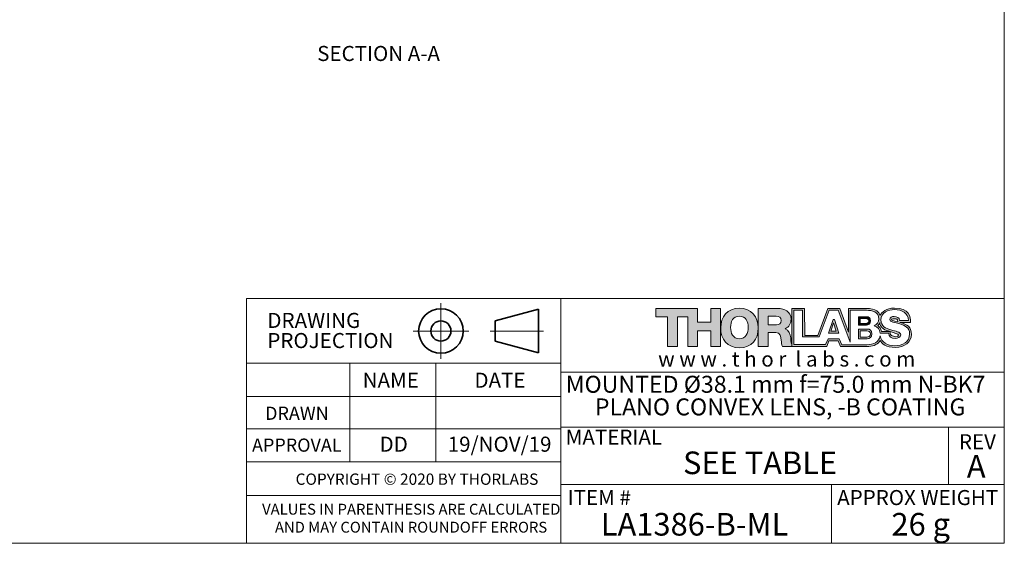
# Model space of a CAD drawing. Units: inches. Extents: x 0.1 to 10.9, y 0 to 8.5.
# Drawn here: x 5.5 to 10.9, y 0 to 2.9 of the extents above; entities that cross this region are included whole.
import ezdxf

# ---------------------------------------------------------------- set-up
doc = ezdxf.new("R2010")
doc.units = ezdxf.units.IN
doc.header["$MEASUREMENT"] = 0
doc.header["$PDSIZE"] = -1
doc.linetypes.add('CENTERX2', pattern=[0.8, 0.5, -0.1, 0.1, -0.1])
doc.styles.add('SLDTEXTSTYLE0', font='TXT', dxfattribs={"width": 0.75})
doc.styles.add('SLDTEXTSTYLE1', font='TXT', dxfattribs={"width": 0.6})
doc.styles.add('SLDTEXTSTYLE2', font='TXT', dxfattribs={"width": 0.6875})

# ---------------------------------------------------------------- blocks, each defined once
blk = doc.blocks.new('Third Angle Projection Block')
at = {"color": 7, "linetype": 'CENTERX2', "lineweight": 18}
for p, q in [((3.9951, 0.9376), (3.9951, 0.5538)), ((3.8033, 0.7457), (4.187, 0.7457)), ((4.3361, 0.7457), (4.7029, 0.7457))]:
    blk.add_line(p, q, dxfattribs=at)
at = {"color": 7, "linetype": 'Continuous', "lineweight": 35}
for p, q in [((4.6701, 0.8957), (4.3701, 0.8153)), ((4.6701, 0.5957), (4.6701, 0.8957)), ((4.3701, 0.8153), (4.3701, 0.6761)), ((4.3701, 0.6761), (4.6701, 0.5957))]:
    blk.add_line(p, q, dxfattribs=at)
for radius in [0.1536, 0.0696]:
    blk.add_circle((3.9951, 0.7457), radius, dxfattribs=at)
at = {"color": 7, "linetype": 'Continuous', "lineweight": 0}
blk.add_point((3.9951, 0.7457), dxfattribs=at)
blk = doc.blocks.new('THORLABS LOGO1')
at = {"linetype": 'Continuous'}
blk.add_hatch(color=7, dxfattribs=at).paths.add_polyline_path([(2.398, 1.664), (2.398, 1.97), (2.618, 1.97), (2.618, 1.13), (2.398, 1.13), (2.398, 1.476), (2.109, 1.476), (2.109, 1.13), (1.889, 1.13), (1.889, 1.782), (1.661, 1.782), (1.661, 1.13), (1.441, 1.13), (1.441, 1.782), (1.189, 1.782), (1.189, 1.97), (2.109, 1.97), (2.109, 1.664)], flags=0)
h = blk.add_hatch(color=7, dxfattribs=at)
edge = h.paths.add_edge_path(flags=0)
edge.add_spline(control_points=[(3.034, 1.1), (3.3, 1.101), (3.45, 1.295), (3.449, 1.539), (3.449, 1.783), (3.298, 1.976), (3.032, 1.976)], knot_values=[0, 0, 0, 0, 1, 1, 1, 2, 2, 2, 2], weights=[1, 1, 1, 1, 1, 1, 1], degree=3, periodic=0)
edge.add_spline(control_points=[(3.032, 1.976), (2.768, 1.975), (2.619, 1.782), (2.619, 1.54)], knot_values=[3.002118, 3.002118, 3.002118, 3.002118, 4, 4, 4, 4], weights=[1, 1, 1, 1], degree=3, periodic=0)
edge.add_spline(control_points=[(2.619, 1.54), (2.619, 1.54), (2.619, 1.539), (2.619, 1.539), (2.618, 1.295), (2.768, 1.101), (3.034, 1.1)], knot_values=[2, 2, 2, 2, 2.002118, 2.002118, 2.002118, 3.002118, 3.002118, 3.002118, 3.002118], weights=[1, 1, 1, 1, 1, 1, 1], degree=3, periodic=0)
edge = h.paths.add_edge_path(flags=0)
edge.add_spline(control_points=[(3.033, 1.301), (2.891, 1.301), (2.837, 1.426), (2.837, 1.551)], knot_values=[3, 3, 3, 3, 4, 4, 4, 4], weights=[1, 1, 1, 1], degree=3, periodic=0)
edge.add_spline(control_points=[(2.837, 1.551), (2.837, 1.676), (2.891, 1.801), (3.033, 1.801)], knot_values=[2, 2, 2, 2, 3, 3, 3, 3], weights=[1, 1, 1, 1], degree=3, periodic=0)
edge.add_spline(control_points=[(3.033, 1.801), (3.175, 1.801), (3.229, 1.676), (3.229, 1.551)], knot_values=[1, 1, 1, 1, 2, 2, 2, 2], weights=[1, 1, 1, 1], degree=3, periodic=0)
edge.add_spline(control_points=[(3.229, 1.551), (3.229, 1.426), (3.175, 1.301), (3.033, 1.301)], knot_values=[0, 0, 0, 0, 1, 1, 1, 1], weights=[1, 1, 1, 1], degree=3, periodic=0)
h = blk.add_hatch(color=7, dxfattribs=at)
edge = h.paths.add_edge_path(flags=0)
edge.add_line((3.45, 1.13), (3.45, 1.97))
edge.add_line((3.45, 1.97), (3.88, 1.97))
edge.add_spline(control_points=[(3.88, 1.97), (4.029, 1.97), (4.175, 1.903), (4.175, 1.734)], knot_values=[1, 1, 1, 1, 2, 2, 2, 2], weights=[1, 1, 1, 1], degree=3, periodic=0)
edge.add_spline(control_points=[(4.175, 1.734), (4.175, 1.643), (4.132, 1.557), (4.043, 1.523)], knot_values=[2, 2, 2, 2, 3, 3, 3, 3], weights=[1, 1, 1, 1], degree=3, periodic=0)
edge.add_line((4.043, 1.523), (4.043, 1.521))
edge.add_spline(control_points=[(4.043, 1.521), (4.133, 1.499), (4.159, 1.399), (4.166, 1.319)], knot_values=[4, 4, 4, 4, 5, 5, 5, 5], weights=[1, 1, 1, 1], degree=3, periodic=0)
edge.add_spline(control_points=[(4.166, 1.319), (4.169, 1.293), (4.173, 1.219), (4.188, 1.17)], knot_values=[5, 5, 5, 5, 5.740443, 5.740443, 5.740443, 5.740443], weights=[1, 1, 1, 1], degree=3, periodic=0)
edge.add_line((4.188, 1.17), (4.188, 1.13))
edge.add_line((4.188, 1.13), (3.984, 1.13))
edge.add_spline(control_points=[(3.984, 1.13), (3.965, 1.158), (3.962, 1.241), (3.959, 1.264)], knot_values=[7, 7, 7, 7, 8, 8, 8, 8], weights=[1, 1, 1, 1], degree=3, periodic=0)
edge.add_spline(control_points=[(3.959, 1.264), (3.953, 1.349), (3.939, 1.436), (3.836, 1.436)], knot_values=[8, 8, 8, 8, 9, 9, 9, 9], weights=[1, 1, 1, 1], degree=3, periodic=0)
edge.add_line((3.836, 1.436), (3.67, 1.436))
edge.add_line((3.67, 1.436), (3.67, 1.13))
edge.add_line((3.67, 1.13), (3.45, 1.13))
edge = h.paths.add_edge_path(flags=0)
edge.add_line((3.845, 1.796), (3.67, 1.796))
edge.add_line((3.67, 1.796), (3.67, 1.606))
edge.add_line((3.67, 1.606), (3.854, 1.606))
edge.add_spline(control_points=[(3.854, 1.606), (3.92, 1.606), (3.956, 1.642), (3.956, 1.705)], knot_values=[1, 1, 1, 1, 2, 2, 2, 2], weights=[1, 1, 1, 1], degree=3, periodic=0)
edge.add_spline(control_points=[(3.956, 1.705), (3.956, 1.768), (3.906, 1.796), (3.845, 1.796)], knot_values=[2, 2, 2, 2, 3, 3, 3, 3], weights=[1, 1, 1, 1], degree=3, periodic=0)
h = blk.add_hatch(color=7, dxfattribs=at)
edge = h.paths.add_edge_path(flags=0)
edge.add_spline(control_points=[(6.142, 1.818), (6.107, 1.886), (6.086, 1.97), (5.816, 1.97)], knot_values=[4, 4, 4, 4, 5, 5, 5, 5], weights=[1, 1, 1, 1], degree=3, periodic=0)
edge.add_line((5.816, 1.97), (5.445, 1.97))
edge.add_line((5.445, 1.97), (5.445, 1.447))
edge.add_line((5.445, 1.447), (5.251, 1.97))
edge.add_line((5.251, 1.97), (4.991, 1.97))
edge.add_line((4.991, 1.97), (4.765, 1.372))
edge.add_line((4.765, 1.372), (4.478, 1.37))
edge.add_line((4.478, 1.37), (4.474, 1.97))
edge.add_line((4.474, 1.97), (4.188, 1.97))
edge.add_line((4.188, 1.97), (4.188, 1.13))
edge.add_line((4.188, 1.13), (4.963, 1.132))
edge.add_line((4.963, 1.132), (5.013, 1.256))
edge.add_line((5.013, 1.256), (5.217, 1.256))
edge.add_line((5.217, 1.256), (5.265, 1.132))
edge.add_line((5.265, 1.132), (5.893, 1.132))
edge.add_spline(control_points=[(5.893, 1.132), (6.005, 1.134), (6.109, 1.187), (6.141, 1.265)], knot_values=[19, 19, 19, 19, 20, 20, 20, 20], weights=[1, 1, 1, 1], degree=3, periodic=0)
edge.add_spline(control_points=[(6.141, 1.265), (6.171, 1.187), (6.276, 1.109), (6.48, 1.109)], knot_values=[20, 20, 20, 20, 21, 21, 21, 21], weights=[1, 1, 1, 1], degree=3, periodic=0)
edge.add_spline(control_points=[(6.48, 1.109), (6.684, 1.109), (6.835, 1.233), (6.835, 1.396)], knot_values=[21, 21, 21, 21, 22, 22, 22, 22], weights=[1, 1, 1, 1], degree=3, periodic=0)
edge.add_spline(control_points=[(6.835, 1.396), (6.835, 1.561), (6.74, 1.62), (6.588, 1.66)], knot_values=[22, 22, 22, 22, 23, 23, 23, 23], weights=[1, 1, 1, 1], degree=3, periodic=0)
edge.add_spline(control_points=[(6.588, 1.66), (6.586, 1.661), (6.584, 1.661), (6.582, 1.662)], knot_values=[0, 0, 0, 0, 1, 1, 1, 1], weights=[1, 1, 1, 1], degree=3, periodic=0)
edge.add_line((6.582, 1.662), (6.814, 1.66))
edge.add_spline(control_points=[(6.814, 1.66), (6.814, 1.782), (6.79, 1.978), (6.464, 1.978)], knot_values=[2, 2, 2, 2, 3, 3, 3, 3], weights=[1, 1, 1, 1], degree=3, periodic=0)
edge.add_spline(control_points=[(6.464, 1.978), (6.274, 1.978), (6.18, 1.886), (6.142, 1.818)], knot_values=[3, 3, 3, 3, 4, 4, 4, 4], weights=[1, 1, 1, 1], degree=3, periodic=0)
edge = h.paths.add_edge_path(flags=0)
edge.add_spline(control_points=[(6.548, 1.382), (6.539, 1.345), (6.512, 1.334), (6.441, 1.354)], knot_values=[4, 4, 4, 4, 5, 5, 5, 5], weights=[1, 1, 1, 1], degree=3, periodic=0)
edge.add_spline(control_points=[(6.441, 1.354), (6.367, 1.374), (6.366, 1.415), (6.366, 1.46)], knot_values=[5, 5, 5, 5, 6, 6, 6, 6], weights=[1, 1, 1, 1], degree=3, periodic=0)
edge.add_spline(control_points=[(6.366, 1.46), (6.459, 1.433), (6.553, 1.401), (6.548, 1.382)], knot_values=[3, 3, 3, 3, 4, 4, 4, 4], weights=[1, 1, 1, 1], degree=3, periodic=0)
edge = h.paths.add_edge_path(flags=0)
edge.add_spline(control_points=[(6.114, 1.739), (6.114, 1.671), (6.074, 1.616), (6.014, 1.587)], knot_values=[17, 17, 17, 17, 18, 18, 18, 18], weights=[1, 1, 1, 1], degree=3, periodic=0)
edge.add_spline(control_points=[(6.014, 1.587), (6.089, 1.565), (6.137, 1.504), (6.144, 1.427)], knot_values=[18, 18, 18, 18, 19, 19, 19, 19], weights=[1, 1, 1, 1], degree=3, periodic=0)
edge.add_line((6.144, 1.427), (6.333, 1.427))
edge.add_spline(control_points=[(6.333, 1.427), (6.337, 1.338), (6.393, 1.309), (6.477, 1.309)], knot_values=[20, 20, 20, 20, 21, 21, 21, 21], weights=[1, 1, 1, 1], degree=3, periodic=0)
edge.add_spline(control_points=[(6.477, 1.309), (6.536, 1.309), (6.598, 1.33), (6.598, 1.386)], knot_values=[21, 21, 21, 21, 22, 22, 22, 22], weights=[1, 1, 1, 1], degree=3, periodic=0)
edge.add_spline(control_points=[(6.598, 1.386), (6.598, 1.453), (6.489, 1.466), (6.38, 1.496)], knot_values=[22, 22, 22, 22, 23, 23, 23, 23], weights=[1, 1, 1, 1], degree=3, periodic=0)
edge.add_spline(control_points=[(6.38, 1.496), (6.271, 1.527), (6.158, 1.576), (6.158, 1.715)], knot_values=[23, 23, 23, 23, 24, 24, 24, 24], weights=[1, 1, 1, 1], degree=3, periodic=0)
edge.add_spline(control_points=[(6.158, 1.715), (6.158, 1.88), (6.325, 1.945), (6.467, 1.945)], knot_values=[24, 24, 24, 24, 25, 25, 25, 25], weights=[1, 1, 1, 1], degree=3, periodic=0)
edge.add_spline(control_points=[(6.467, 1.945), (6.618, 1.945), (6.77, 1.872), (6.771, 1.701)], knot_values=[25, 25, 25, 25, 26, 26, 26, 26], weights=[1, 1, 1, 1], degree=3, periodic=0)
edge.add_line((6.771, 1.701), (6.574, 1.701))
edge.add_spline(control_points=[(6.574, 1.701), (6.577, 1.77), (6.512, 1.792), (6.451, 1.792)], knot_values=[27, 27, 27, 27, 28, 28, 28, 28], weights=[1, 1, 1, 1], degree=3, periodic=0)
edge.add_spline(control_points=[(6.451, 1.792), (6.409, 1.792), (6.355, 1.777), (6.355, 1.727)], knot_values=[28, 28, 28, 28, 29, 29, 29, 29], weights=[1, 1, 1, 1], degree=3, periodic=0)
edge.add_spline(control_points=[(6.355, 1.727), (6.355, 1.669), (6.465, 1.659), (6.576, 1.628)], knot_values=[29, 29, 29, 29, 30, 30, 30, 30], weights=[1, 1, 1, 1], degree=3, periodic=0)
edge.add_spline(control_points=[(6.576, 1.628), (6.685, 1.597), (6.796, 1.546), (6.796, 1.41)], knot_values=[30, 30, 30, 30, 31, 31, 31, 31], weights=[1, 1, 1, 1], degree=3, periodic=0)
edge.add_spline(control_points=[(6.796, 1.41), (6.796, 1.218), (6.632, 1.147), (6.465, 1.147)], knot_values=[31, 31, 31, 31, 32, 32, 32, 32], weights=[1, 1, 1, 1], degree=3, periodic=0)
edge.add_spline(control_points=[(6.465, 1.147), (6.311, 1.147), (6.172, 1.216), (6.142, 1.364)], knot_values=[0, 0, 0, 0, 1, 1, 1, 1], weights=[1, 1, 1, 1], degree=3, periodic=0)
edge.add_spline(control_points=[(6.142, 1.364), (6.122, 1.22), (5.998, 1.169), (5.849, 1.169)], knot_values=[1, 1, 1, 1, 2, 2, 2, 2], weights=[1, 1, 1, 1], degree=3, periodic=0)
edge.add_line((5.849, 1.169), (5.294, 1.169))
edge.add_line((5.294, 1.169), (5.238, 1.298))
edge.add_line((5.238, 1.298), (4.992, 1.298))
edge.add_line((4.992, 1.298), (4.935, 1.17))
edge.add_line((4.935, 1.17), (4.233, 1.17))
edge.add_line((4.233, 1.17), (4.233, 1.929))
edge.add_line((4.233, 1.929), (4.431, 1.929))
edge.add_line((4.431, 1.929), (4.431, 1.342))
edge.add_line((4.431, 1.342), (4.795, 1.342))
edge.add_line((4.795, 1.342), (5.015, 1.929))
edge.add_line((5.015, 1.929), (5.216, 1.929))
edge.add_line((5.216, 1.929), (5.484, 1.222))
edge.add_line((5.484, 1.222), (5.484, 1.929))
edge.add_line((5.484, 1.929), (5.84, 1.929))
edge.add_spline(control_points=[(5.84, 1.929), (5.97, 1.931), (6.114, 1.897), (6.114, 1.739)], knot_values=[16, 16, 16, 16, 17, 17, 17, 17], weights=[1, 1, 1, 1], degree=3, periodic=0)
edge = h.paths.add_edge_path(flags=0)
edge.add_line((6.361, 1.462), (6.17, 1.462))
edge.add_spline(control_points=[(6.17, 1.462), (6.17, 1.519), (6.12, 1.569), (6.089, 1.59)], knot_values=[8, 8, 8, 8, 9, 9, 9, 9], weights=[1, 1, 1, 1], degree=3, periodic=0)
edge.add_spline(control_points=[(6.089, 1.59), (6.104, 1.608), (6.128, 1.626), (6.136, 1.658)], knot_values=[9, 9, 9, 9, 10, 10, 10, 10], weights=[1, 1, 1, 1], degree=3, periodic=0)
edge.add_spline(control_points=[(6.136, 1.658), (6.136, 1.569), (6.219, 1.501), (6.324, 1.472)], knot_values=[10, 10, 10, 10, 11, 11, 11, 11], weights=[1, 1, 1, 1], degree=3, periodic=0)
edge.add_spline(control_points=[(6.324, 1.472), (6.336, 1.469), (6.349, 1.465), (6.361, 1.462)], knot_values=[0, 0, 0, 0, 1, 1, 1, 1], weights=[1, 1, 1, 1], degree=3, periodic=0)
edge = h.paths.add_edge_path(flags=0)
edge.add_spline(control_points=[(6.466, 1.742), (6.511, 1.74), (6.526, 1.731), (6.53, 1.704)], knot_values=[2, 2, 2, 2, 3, 3, 3, 3], weights=[1, 1, 1, 1], degree=3, periodic=0)
edge.add_spline(control_points=[(6.53, 1.704), (6.532, 1.693), (6.532, 1.686), (6.532, 1.672)], knot_values=[3, 3, 3, 3, 4, 4, 4, 4], weights=[1, 1, 1, 1], degree=3, periodic=0)
edge.add_spline(control_points=[(6.532, 1.672), (6.427, 1.699), (6.398, 1.703), (6.398, 1.726)], knot_values=[0, 0, 0, 0, 1, 1, 1, 1], weights=[1, 1, 1, 1], degree=3, periodic=0)
edge.add_spline(control_points=[(6.398, 1.726), (6.398, 1.736), (6.444, 1.742), (6.466, 1.742)], knot_values=[1, 1, 1, 1, 2, 2, 2, 2], weights=[1, 1, 1, 1], degree=3, periodic=0)
h = blk.add_hatch(color=7, dxfattribs=at)
edge = h.paths.add_edge_path(flags=0)
edge.add_line((5.665, 1.602), (5.665, 1.786))
edge.add_line((5.665, 1.786), (5.841, 1.786))
edge.add_spline(control_points=[(5.841, 1.786), (5.889, 1.786), (5.934, 1.763), (5.934, 1.693)], knot_values=[1, 1, 1, 1, 2, 2, 2, 2], weights=[1, 1, 1, 1], degree=3, periodic=0)
edge.add_spline(control_points=[(5.934, 1.693), (5.934, 1.625), (5.88, 1.602), (5.841, 1.602)], knot_values=[2, 2, 2, 2, 3, 3, 3, 3], weights=[1, 1, 1, 1], degree=3, periodic=0)
edge.add_line((5.841, 1.602), (5.665, 1.602))
edge = h.paths.add_edge_path(flags=0)
edge.add_spline(control_points=[(5.891, 1.692), (5.891, 1.732), (5.859, 1.745), (5.826, 1.745)], knot_values=[3, 3, 3, 3, 4, 4, 4, 4], weights=[1, 1, 1, 1], degree=3, periodic=0)
edge.add_line((5.826, 1.745), (5.703, 1.745))
edge.add_line((5.703, 1.745), (5.703, 1.639))
edge.add_line((5.703, 1.639), (5.826, 1.639))
edge.add_spline(control_points=[(5.826, 1.639), (5.853, 1.639), (5.891, 1.652), (5.891, 1.692)], knot_values=[2, 2, 2, 2, 3, 3, 3, 3], weights=[1, 1, 1, 1], degree=3, periodic=0)
h = blk.add_hatch(color=7, dxfattribs=at)
h.paths.add_polyline_path([(5.003, 1.425), (5.229, 1.425), (5.133, 1.729), (5.102, 1.729)], flags=0)
h.paths.add_polyline_path([(5.056, 1.466), (5.115, 1.649), (5.173, 1.466)], flags=0)
h = blk.add_hatch(color=7, dxfattribs=at)
edge = h.paths.add_edge_path(flags=0)
edge.add_line((5.665, 1.302), (5.665, 1.514))
edge.add_line((5.665, 1.514), (5.86, 1.514))
edge.add_spline(control_points=[(5.86, 1.514), (5.913, 1.514), (5.963, 1.488), (5.963, 1.407)], knot_values=[1, 1, 1, 1, 2, 2, 2, 2], weights=[1, 1, 1, 1], degree=3, periodic=0)
edge.add_spline(control_points=[(5.963, 1.407), (5.963, 1.329), (5.904, 1.302), (5.86, 1.302)], knot_values=[2, 2, 2, 2, 3, 3, 3, 3], weights=[1, 1, 1, 1], degree=3, periodic=0)
edge.add_line((5.86, 1.302), (5.665, 1.302))
edge = h.paths.add_edge_path(flags=0)
edge.add_spline(control_points=[(5.927, 1.406), (5.927, 1.458), (5.889, 1.475), (5.849, 1.475)], knot_values=[3, 3, 3, 3, 4, 4, 4, 4], weights=[1, 1, 1, 1], degree=3, periodic=0)
edge.add_line((5.849, 1.475), (5.702, 1.475))
edge.add_line((5.702, 1.475), (5.702, 1.338))
edge.add_line((5.702, 1.338), (5.849, 1.338))
edge.add_spline(control_points=[(5.849, 1.338), (5.882, 1.338), (5.927, 1.355), (5.927, 1.406)], knot_values=[2, 2, 2, 2, 3, 3, 3, 3], weights=[1, 1, 1, 1], degree=3, periodic=0)
at = {"color": 7, "linetype": 'Continuous', "lineweight": 18}
for p, q in [((1.189, 1.782), (1.189, 1.97)), ((1.189, 1.97), (2.109, 1.97)), ((2.109, 1.97), (2.109, 1.664)), ((2.398, 1.664), (2.398, 1.97)), ((2.398, 1.97), (2.618, 1.97)), ((2.618, 1.97), (2.618, 1.13)), ((3.45, 1.97), (3.88, 1.97)), ((3.45, 1.13), (3.45, 1.97)), ((4.474, 1.97), (4.188, 1.97)), ((4.188, 1.97), (4.188, 1.13)), ((4.478, 1.37), (4.474, 1.97)), ((4.991, 1.97), (4.765, 1.372)), ((5.251, 1.97), (4.991, 1.97)), ((5.445, 1.447), (5.251, 1.97)), ((5.816, 1.97), (5.445, 1.97)), ((5.445, 1.97), (5.445, 1.447)), ((1.441, 1.782), (1.189, 1.782)), ((1.441, 1.13), (1.441, 1.782)), ((1.889, 1.782), (1.661, 1.782)), ((1.661, 1.782), (1.661, 1.13)), ((1.889, 1.13), (1.889, 1.782)), ((3.845, 1.796), (3.67, 1.796)), ((3.67, 1.796), (3.67, 1.606)), ((4.233, 1.17), (4.233, 1.929)), ((4.233, 1.929), (4.431, 1.929)), ((4.431, 1.929), (4.431, 1.342)), ((4.795, 1.342), (5.015, 1.929)), ((5.015, 1.929), (5.216, 1.929)), ((5.216, 1.929), (5.484, 1.222)), ((5.484, 1.222), (5.484, 1.929)), ((5.484, 1.929), (5.84, 1.929)), ((5.665, 1.786), (5.841, 1.786)), ((5.665, 1.602), (5.665, 1.786)), ((5.703, 1.745), (5.703, 1.639)), ((5.826, 1.745), (5.703, 1.745)), ((2.109, 1.664), (2.398, 1.664)), ((3.67, 1.606), (3.854, 1.606)), ((5.003, 1.425), (5.102, 1.729)), ((5.115, 1.649), (5.056, 1.466)), ((5.102, 1.729), (5.133, 1.729)), ((5.173, 1.466), (5.115, 1.649)), ((5.133, 1.729), (5.229, 1.425)), ((5.841, 1.602), (5.665, 1.602)), ((5.703, 1.639), (5.826, 1.639)), ((6.771, 1.701), (6.574, 1.701)), ((6.582, 1.662), (6.814, 1.66)), ((2.398, 1.476), (2.109, 1.476)), ((2.109, 1.476), (2.109, 1.13)), ((2.398, 1.13), (2.398, 1.476)), ((3.836, 1.436), (3.67, 1.436)), ((3.67, 1.436), (3.67, 1.13)), ((4.043, 1.523), (4.043, 1.521)), ((4.431, 1.342), (4.795, 1.342)), ((4.765, 1.372), (4.478, 1.37)), ((5.229, 1.425), (5.003, 1.425)), ((5.056, 1.466), (5.173, 1.466)), ((5.665, 1.514), (5.86, 1.514)), ((5.665, 1.302), (5.665, 1.514)), ((5.702, 1.475), (5.702, 1.338)), ((5.849, 1.475), (5.702, 1.475)), ((5.702, 1.338), (5.849, 1.338)), ((6.144, 1.427), (6.333, 1.427)), ((6.361, 1.462), (6.17, 1.462)), ((1.661, 1.13), (1.441, 1.13)), ((2.109, 1.13), (1.889, 1.13)), ((2.618, 1.13), (2.398, 1.13)), ((3.67, 1.13), (3.45, 1.13)), ((4.188, 1.13), (3.984, 1.13)), ((4.188, 1.17), (4.188, 1.13)), ((4.188, 1.13), (4.963, 1.132)), ((4.935, 1.17), (4.233, 1.17)), ((4.992, 1.298), (4.935, 1.17)), ((4.963, 1.132), (5.013, 1.256)), ((5.238, 1.298), (4.992, 1.298)), ((5.013, 1.256), (5.217, 1.256)), ((5.217, 1.256), (5.265, 1.132)), ((5.294, 1.169), (5.238, 1.298)), ((5.265, 1.132), (5.893, 1.132)), ((5.849, 1.169), (5.294, 1.169)), ((5.86, 1.302), (5.665, 1.302))]:
    blk.add_line(p, q, dxfattribs=at)
at = {"color": 8, "linetype": 'Continuous', "lineweight": 0}
for points in [[(2.619, 1.54), (2.619, 1.782), (2.768, 1.975), (3.032, 1.976)], [(3.88, 1.97), (4.029, 1.97), (4.175, 1.903), (4.175, 1.734)], [(6.142, 1.818), (6.107, 1.886), (6.086, 1.97), (5.816, 1.97)], [(6.464, 1.978), (6.274, 1.978), (6.18, 1.886), (6.142, 1.818)], [(6.814, 1.66), (6.814, 1.782), (6.79, 1.978), (6.464, 1.978)], [(3.033, 1.801), (2.891, 1.801), (2.837, 1.676), (2.837, 1.551)], [(3.229, 1.551), (3.229, 1.676), (3.175, 1.801), (3.033, 1.801)], [(3.956, 1.705), (3.956, 1.768), (3.906, 1.796), (3.845, 1.796)], [(5.891, 1.692), (5.891, 1.732), (5.859, 1.745), (5.826, 1.745)], [(5.84, 1.929), (5.97, 1.931), (6.114, 1.897), (6.114, 1.739)], [(5.841, 1.786), (5.889, 1.786), (5.934, 1.763), (5.934, 1.693)], [(6.158, 1.715), (6.158, 1.88), (6.325, 1.945), (6.467, 1.945)], [(6.451, 1.792), (6.409, 1.792), (6.355, 1.777), (6.355, 1.727)], [(6.398, 1.726), (6.398, 1.736), (6.444, 1.742), (6.466, 1.742)], [(6.574, 1.701), (6.577, 1.77), (6.512, 1.792), (6.451, 1.792)], [(6.466, 1.742), (6.511, 1.74), (6.526, 1.731), (6.53, 1.704)], [(6.467, 1.945), (6.618, 1.945), (6.77, 1.872), (6.771, 1.701)], [(2.837, 1.551), (2.837, 1.426), (2.891, 1.301), (3.033, 1.301)], [(3.033, 1.301), (3.175, 1.301), (3.229, 1.426), (3.229, 1.551)], [(3.854, 1.606), (3.92, 1.606), (3.956, 1.642), (3.956, 1.705)], [(4.175, 1.734), (4.175, 1.643), (4.132, 1.557), (4.043, 1.523)], [(5.826, 1.639), (5.853, 1.639), (5.891, 1.652), (5.891, 1.692)], [(5.934, 1.693), (5.934, 1.625), (5.88, 1.602), (5.841, 1.602)], [(6.114, 1.739), (6.114, 1.671), (6.074, 1.616), (6.014, 1.587)], [(6.014, 1.587), (6.089, 1.565), (6.137, 1.504), (6.144, 1.427)], [(6.089, 1.59), (6.104, 1.608), (6.128, 1.626), (6.136, 1.658)], [(6.17, 1.462), (6.17, 1.519), (6.12, 1.569), (6.089, 1.59)], [(6.136, 1.658), (6.136, 1.569), (6.219, 1.501), (6.324, 1.472)], [(6.38, 1.496), (6.271, 1.527), (6.158, 1.576), (6.158, 1.715)], [(6.355, 1.727), (6.355, 1.669), (6.465, 1.659), (6.576, 1.628)], [(6.532, 1.672), (6.427, 1.699), (6.398, 1.703), (6.398, 1.726)], [(6.53, 1.704), (6.532, 1.693), (6.532, 1.686), (6.532, 1.672)], [(6.576, 1.628), (6.685, 1.597), (6.796, 1.546), (6.796, 1.41)], [(6.588, 1.66), (6.586, 1.661), (6.584, 1.661), (6.582, 1.662)], [(6.835, 1.396), (6.835, 1.561), (6.74, 1.62), (6.588, 1.66)], [(3.959, 1.264), (3.953, 1.349), (3.939, 1.436), (3.836, 1.436)], [(4.043, 1.521), (4.133, 1.499), (4.159, 1.399), (4.166, 1.319)], [(4.166, 1.319), (4.169, 1.293), (4.173, 1.219), (4.188, 1.17)], [(5.927, 1.406), (5.927, 1.458), (5.889, 1.475), (5.849, 1.475)], [(5.849, 1.338), (5.882, 1.338), (5.927, 1.355), (5.927, 1.406)], [(6.142, 1.364), (6.122, 1.22), (5.998, 1.169), (5.849, 1.169)], [(5.86, 1.514), (5.913, 1.514), (5.963, 1.488), (5.963, 1.407)], [(5.963, 1.407), (5.963, 1.329), (5.904, 1.302), (5.86, 1.302)], [(6.465, 1.147), (6.311, 1.147), (6.172, 1.216), (6.142, 1.364)], [(6.324, 1.472), (6.336, 1.469), (6.349, 1.465), (6.361, 1.462)], [(6.333, 1.427), (6.337, 1.338), (6.393, 1.309), (6.477, 1.309)], [(6.366, 1.46), (6.459, 1.433), (6.553, 1.401), (6.548, 1.382)], [(6.441, 1.354), (6.367, 1.374), (6.366, 1.415), (6.366, 1.46)], [(6.598, 1.386), (6.598, 1.453), (6.489, 1.466), (6.38, 1.496)], [(6.548, 1.382), (6.539, 1.345), (6.512, 1.334), (6.441, 1.354)], [(6.796, 1.41), (6.796, 1.218), (6.632, 1.147), (6.465, 1.147)], [(6.477, 1.309), (6.536, 1.309), (6.598, 1.33), (6.598, 1.386)], [(6.48, 1.109), (6.684, 1.109), (6.835, 1.233), (6.835, 1.396)], [(3.984, 1.13), (3.965, 1.158), (3.962, 1.241), (3.959, 1.264)], [(5.893, 1.132), (6.005, 1.134), (6.109, 1.187), (6.141, 1.265)], [(6.141, 1.265), (6.171, 1.187), (6.276, 1.109), (6.48, 1.109)]]:
    blk.add_open_spline(points, degree=3, dxfattribs=at)
for points, knots in [([(3.032, 1.976), (3.298, 1.976), (3.449, 1.783), (3.449, 1.539), (3.45, 1.295), (3.3, 1.101), (3.034, 1.1)], [0, 0, 0, 0, 1, 1, 1, 2, 2, 2, 2]), ([(3.034, 1.1), (2.768, 1.101), (2.618, 1.295), (2.619, 1.539), (2.619, 1.539), (2.619, 1.54), (2.619, 1.54)], [2, 2, 2, 2, 3, 3, 3, 3.002118, 3.002118, 3.002118, 3.002118])]:
    blk.add_open_spline(points, degree=3, knots=knots, dxfattribs=at)
blk = doc.blocks.new('SW_NOTE_1')
at = {"color": 0, "linetype": 'Continuous', "lineweight": 0, "char_height": 0.06, "attachment_point": 2, "style": 'SLDTEXTSTYLE0'}
for s, insert in [('VALUES IN PARENTHESIS ARE CALCULATED', (0.7837, 0.0773)), ('AND MAY CONTAIN ROUNDOFF ERRORS', (0.7826, -0.022))]:
    blk.add_mtext(s, dxfattribs=dict(at, insert=insert))
blk = doc.blocks.new('SW_NOTE_2')
at = {"color": 0, "linetype": 'Continuous', "lineweight": 0, "char_height": 0.08333, "attachment_point": 1, "style": 'SLDTEXTSTYLE0'}
for s, insert in [('DRAWING', (0, 0.1074)), ('PROJECTION', (0, -0.0037))]:
    blk.add_mtext(s, dxfattribs=dict(at, insert=insert))
blk = doc.blocks.new('SW_NOTE_3')
at = {"color": 0, "linetype": 'Continuous', "lineweight": 0, "char_height": 0.09375, "attachment_point": 2, "style": 'SLDTEXTSTYLE0'}
for s, insert in [('MOUNTED Ø38.1 mm f=75.0 mm N-BK7', (1.1309, 0.1209)), ('PLANO CONVEX LENS, -B COATING', (1.1559, -0.0041))]:
    blk.add_mtext(s, dxfattribs=dict(at, insert=insert))

msp = doc.modelspace()

# ---------------------------------------------------------------- linework, layer by layer
at = {"color": 7, "linetype": 'Continuous', "lineweight": 18}
for p, q in [((10.9445, 0.0356), (10.9445, 8.4506)), ((10.9445, 1.3874), (10.9445, 1.9698)), ((6.7572, 0.2977), (6.7572, 1.3874)), ((6.7572, 1.3874), (8.4938, 1.3874)), ((8.4938, 1.3874), (8.4938, 0.0356)), ((8.4938, 1.3874), (10.9445, 1.3874)), ((6.7572, 0.4841), (6.7572, 1.0302)), ((6.7572, 0.0356), (6.7572, 1.0302)), ((8.4938, 1.0302), (6.7572, 1.0302)), ((7.3281, 1.0302), (7.3281, 0.4841)), ((7.8037, 1.0302), (7.8037, 0.4841)), ((8.4938, 0.98), (10.9445, 0.98)), ((8.4938, 0.846), (6.7572, 0.846)), ((8.4938, 0.6662), (6.7572, 0.6662)), ((8.4938, 0.6756), (10.9445, 0.6756)), ((10.6365, 0.6756), (10.6365, 0.3599)), ((8.4938, 0.4841), (6.7572, 0.4841)), ((6.7572, 0.4841), (6.7572, 0.2977)), ((8.4938, 0.3599), (10.9445, 0.3599)), ((9.9901, 0.3599), (9.9901, 0.0356)), ((6.7572, 0.2977), (8.4938, 0.2977)), ((10.9445, 0.0356), (0.0622, 0.0356))]:
    msp.add_line(p, q, dxfattribs=at)

# ---------------------------------------------------------------- block references
at = {"color": 7, "linetype": 'Continuous'}
for name, p, xscale, yscale, zscale in [('Third Angle Projection Block', (4.6349, 0.6109), 0.8, 0.8, 0.8), ('THORLABS LOGO1', (8.7224, 0.8396), 0.25, 0.25, 0.25)]:
    msp.add_blockref(name, p, dxfattribs=dict(at, xscale=xscale, yscale=yscale, zscale=zscale))
at = {"color": 7, "linetype": 'Continuous', "lineweight": 0}
for name, p in [('SW_NOTE_2', (6.872, 1.2001)), ('SW_NOTE_3', (8.5497, 0.8391)), ('SW_NOTE_1', (6.8836, 0.1754))]:
    msp.add_blockref(name, p, dxfattribs=at)

# ---------------------------------------------------------------- texts
for s, insert, char_height, attachment_point, style in [('SECTION A-A', (7.4865, 2.7827), 0.083333, 2, 'SLDTEXTSTYLE0'), ('w w w . t h o r  l a b s . c o m', (9.0316, 1.0943), 0.083333, 1, 'SLDTEXTSTYLE1'), ('NAME', (7.3987, 0.9772), 0.08333, 1, 'SLDTEXTSTYLE0'), ('DATE', (8.0163, 0.9772), 0.08333, 1, 'SLDTEXTSTYLE0'), ('DRAWN', (6.8595, 0.7895), 0.07292, 1, 'SLDTEXTSTYLE0'), ('MATERIAL', (8.5205, 0.6624), 0.08333, 1, 'SLDTEXTSTYLE0'), ('APPROVAL', (6.7872, 0.6133), 0.07292, 1, 'SLDTEXTSTYLE0'), ('DD', (7.492, 0.6237), 0.08333, 1, 'SLDTEXTSTYLE0'), ('19/NOV/19', (7.8687, 0.6237), 0.08333, 1, 'SLDTEXTSTYLE0'), ('REV', (10.6936, 0.6373), 0.08333, 1, 'SLDTEXTSTYLE0'), ('SEE TABLE', (9.5949, 0.5415), 0.125, 2, 'SLDTEXTSTYLE0'), ('A', (10.7893, 0.5227), 0.125, 2, 'SLDTEXTSTYLE0'), ('COPYRIGHT © 2020 BY THORLABS', (7.0281, 0.42), 0.0625, 1, 'SLDTEXTSTYLE0'), ('ITEM #', (8.5315, 0.3287), 0.08333, 1, 'SLDTEXTSTYLE0'), ('APPROX WEIGHT', (10.0209, 0.3287), 0.083333, 1, 'SLDTEXTSTYLE0'), ('LA1386-B-ML', (9.2328, 0.202), 0.125, 2, 'SLDTEXTSTYLE0'), ('26 g', (10.4826, 0.202), 0.125, 2, 'SLDTEXTSTYLE2')]:
    msp.add_mtext(s, dxfattribs=dict(at, insert=insert, char_height=char_height, attachment_point=attachment_point, style=style))

doc.saveas('drawing.dxf')
